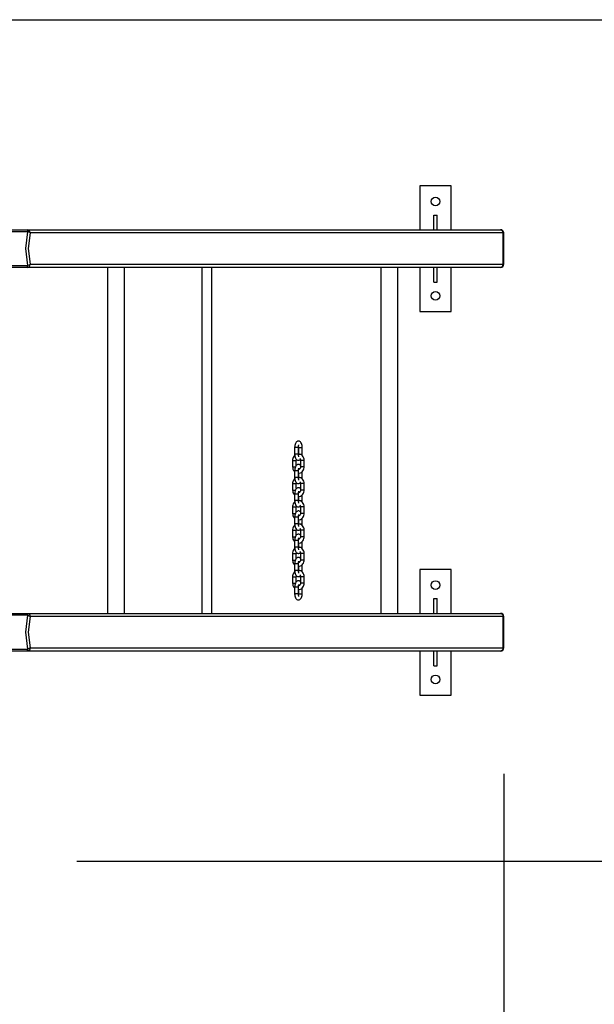
# Model space of a CAD drawing. Units: inches. Extents: x 66.9 to 142.5, y 99.3 to 197.4.
# Drawn here: x 102.8 to 111.9, y 128.4 to 144 of the extents above; entities that cross this region are included whole.
import ezdxf

# ---------------------------------------------------------------- set-up
doc = ezdxf.new("R2010")
doc.units = ezdxf.units.IN
doc.header["$MEASUREMENT"] = 0
doc.layers.add('Ebene 1', color=7, linetype='Continuous')

# ---------------------------------------------------------------- blocks, each defined once
blk = doc.blocks.new('block 2')
at = {"layer": 'Ebene 1', "color": 179, "lineweight": 25, "true_color": 0x1a171b}
for points in [[(93.668, 144.012), (134.535, 144.012)], [(109.625, 141.372), (109.125, 141.372)], [(109.125, 141.372), (109.125, 140.672)], [(109.625, 140.672), (109.625, 141.372)], [(109.35, 140.672), (109.35, 140.906)], [(109.35, 140.906), (109.4, 140.906)], [(109.4, 140.672), (109.4, 140.906)], [(102.887, 140.641), (102.5, 140.641), (102.234, 140.641)], [(102.276, 140.672), (102.523, 140.672), (102.882, 140.672)], [(102.887, 140.103), (102.854, 140.372), (102.887, 140.641)], [(102.882, 140.672), (110.41, 140.672)], [(102.882, 140.672), (102.885, 140.663), (102.887, 140.641)], [(102.925, 140.622), (102.913, 140.657), (102.882, 140.672)], [(102.925, 140.622), (102.909, 140.633), (102.887, 140.641)], [(102.925, 140.622), (102.895, 140.372), (102.925, 140.122)], [(110.454, 140.622), (102.925, 140.622)], [(110.454, 140.622), (110.441, 140.657), (110.41, 140.672)], [(110.454, 140.122), (110.454, 140.622)], [(110.461, 140.622), (110.459, 140.622), (110.454, 140.622)], [(110.461, 140.122), (110.461, 140.622)], [(102.882, 140.071), (102.913, 140.086), (102.925, 140.122)], [(102.925, 140.122), (102.909, 140.111), (102.887, 140.103)], [(102.925, 140.122), (110.454, 140.122)], [(110.41, 140.071), (110.441, 140.086), (110.454, 140.122)], [(110.461, 140.122), (110.459, 140.122), (110.454, 140.122)], [(102.234, 140.103), (102.5, 140.103), (102.887, 140.103)], [(102.882, 140.071), (102.523, 140.071), (102.276, 140.071)], [(102.882, 140.071), (102.885, 140.08), (102.887, 140.103)], [(110.41, 140.071), (102.882, 140.071)], [(104.155, 140.071), (104.155, 134.572)], [(104.424, 134.572), (104.424, 140.071)], [(105.659, 140.071), (105.659, 134.572)], [(105.819, 134.572), (105.819, 140.071)], [(108.505, 140.071), (108.505, 134.572)], [(108.774, 134.572), (108.774, 140.071)], [(109.125, 140.072), (109.125, 139.372)], [(109.35, 139.837), (109.35, 140.071)], [(109.4, 139.837), (109.4, 140.071)], [(109.625, 139.372), (109.625, 140.072)], [(109.35, 139.837), (109.4, 139.837)], [(109.125, 139.372), (109.625, 139.372)], [(107.255, 137.21), (107.253, 137.226), (107.252, 137.242), (107.248, 137.259), (107.242, 137.274), (107.235, 137.287), (107.225, 137.297), (107.218, 137.303), (107.209, 137.308), (107.199, 137.31), (107.189, 137.31), (107.18, 137.308), (107.172, 137.304), (107.165, 137.299), (107.158, 137.293), (107.151, 137.284), (107.146, 137.273), (107.14, 137.258), (107.136, 137.241), (107.135, 137.226), (107.134, 137.21)], [(107.134, 137.21), (107.134, 137.105)], [(107.193, 137.21), (107.164, 137.21), (107.134, 137.21)], [(107.193, 137.21), (107.194, 137.219), (107.195, 137.227), (107.196, 137.234), (107.198, 137.241), (107.199, 137.245), (107.201, 137.249), (107.202, 137.251), (107.203, 137.253), (107.203, 137.253)], [(107.193, 137.105), (107.193, 137.21)], [(107.194, 137.218), (107.194, 137.217), (107.194, 137.213), (107.194, 137.21)], [(107.194, 137.21), (107.194, 137.105)], [(107.194, 137.21), (107.199, 137.21), (107.212, 137.21)], [(107.212, 137.21), (107.241, 137.21), (107.255, 137.21)], [(107.255, 137.105), (107.255, 137.21)], [(107.135, 137.083), (107.133, 137.081), (107.121, 137.068), (107.112, 137.052), (107.105, 137.035), (107.101, 137.017), (107.101, 137.011), (107.101, 137.005)], [(107.101, 137.005), (107.101, 136.9)], [(107.101, 137.005), (107.125, 137.005), (107.158, 137.005)], [(107.193, 137.105), (107.164, 137.105), (107.134, 137.105)], [(107.134, 137.105), (107.135, 137.089), (107.137, 137.073), (107.14, 137.056), (107.146, 137.041), (107.153, 137.028), (107.162, 137.018), (107.171, 137.012), (107.18, 137.008), (107.189, 137.006), (107.199, 137.006), (107.208, 137.007), (107.217, 137.011), (107.225, 137.018)], [(107.158, 137.005), (107.16, 137.005), (107.161, 137.005)], [(107.161, 137.005), (107.162, 137.018)], [(107.161, 136.925), (107.161, 137.005)], [(107.203, 137.062), (107.203, 137.062), (107.202, 137.063), (107.201, 137.066), (107.2, 137.068), (107.199, 137.072), (107.197, 137.077), (107.196, 137.083), (107.194, 137.091), (107.194, 137.099), (107.193, 137.102), (107.193, 137.105)], [(107.194, 137.105), (107.199, 137.105), (107.212, 137.105)], [(107.287, 137.005), (107.285, 137.024), (107.28, 137.042), (107.272, 137.06), (107.261, 137.075), (107.247, 137.088), (107.231, 137.097), (107.214, 137.103), (107.197, 137.105), (107.195, 137.105)], [(107.212, 137.105), (107.241, 137.105), (107.255, 137.105)], [(107.217, 137.034), (107.22, 137.029), (107.223, 137.024), (107.225, 137.018), (107.227, 137.011), (107.227, 137.005)], [(107.227, 137.005), (107.227, 136.9)], [(107.287, 137.005), (107.257, 137.005), (107.227, 137.005)], [(107.253, 137.081), (107.255, 137.105)], [(107.287, 136.9), (107.287, 137.005)], [(107.101, 136.9), (107.116, 136.9), (107.145, 136.9)], [(107.101, 136.9), (107.103, 136.881), (107.108, 136.863), (107.116, 136.846), (107.127, 136.831), (107.133, 136.825)], [(107.228, 136.925), (107.225, 136.927), (107.218, 136.934), (107.209, 136.938), (107.199, 136.94), (107.189, 136.94), (107.18, 136.938), (107.172, 136.934), (107.165, 136.929), (107.158, 136.923), (107.151, 136.914), (107.146, 136.903), (107.14, 136.888), (107.136, 136.871), (107.135, 136.856), (107.134, 136.84)], [(107.134, 136.84), (107.134, 136.735)], [(107.193, 136.84), (107.164, 136.84), (107.134, 136.84)], [(107.193, 136.84), (107.194, 136.849), (107.195, 136.857), (107.196, 136.864), (107.198, 136.871), (107.199, 136.875), (107.201, 136.879), (107.202, 136.881), (107.203, 136.883), (107.203, 136.883)], [(107.193, 136.735), (107.193, 136.84)], [(107.195, 136.8), (107.226, 136.806), (107.241, 136.814), (107.255, 136.824), (107.267, 136.838), (107.276, 136.853), (107.283, 136.871), (107.286, 136.889), (107.287, 136.894), (107.287, 136.9)], [(107.227, 136.9), (107.227, 136.893), (107.225, 136.887), (107.223, 136.88), (107.219, 136.875), (107.216, 136.87), (107.211, 136.866), (107.206, 136.863), (107.2, 136.861), (107.196, 136.86)], [(107.287, 136.9), (107.257, 136.9), (107.227, 136.9)], [(107.135, 136.713), (107.133, 136.711), (107.121, 136.698), (107.112, 136.682), (107.105, 136.665), (107.101, 136.647), (107.101, 136.641), (107.101, 136.635)], [(107.193, 136.735), (107.164, 136.735), (107.134, 136.735)], [(107.134, 136.735), (107.135, 136.719), (107.137, 136.703), (107.14, 136.686), (107.146, 136.671), (107.153, 136.658), (107.162, 136.648), (107.171, 136.642), (107.18, 136.638), (107.189, 136.636), (107.199, 136.636), (107.208, 136.638), (107.217, 136.641), (107.225, 136.648)], [(107.203, 136.692), (107.203, 136.692), (107.202, 136.694), (107.201, 136.696), (107.2, 136.698), (107.199, 136.702), (107.197, 136.708), (107.196, 136.713), (107.194, 136.721), (107.194, 136.729), (107.193, 136.732), (107.193, 136.735)], [(107.194, 136.801), (107.194, 136.735)], [(107.194, 136.735), (107.199, 136.735), (107.212, 136.735)], [(107.287, 136.635), (107.285, 136.654), (107.28, 136.672), (107.272, 136.689), (107.261, 136.704), (107.247, 136.717), (107.231, 136.727), (107.214, 136.733), (107.197, 136.735), (107.195, 136.735)], [(107.212, 136.735), (107.241, 136.735), (107.255, 136.735)], [(107.253, 136.711), (107.255, 136.735)], [(107.255, 136.735), (107.255, 136.824)], [(107.101, 136.635), (107.101, 136.53)], [(107.101, 136.635), (107.125, 136.635), (107.158, 136.635)], [(107.101, 136.53), (107.116, 136.53), (107.145, 136.53)], [(107.101, 136.53), (107.103, 136.511), (107.108, 136.493), (107.116, 136.476), (107.127, 136.461), (107.133, 136.455)], [(107.228, 136.555), (107.225, 136.557), (107.218, 136.564), (107.209, 136.568), (107.199, 136.57), (107.189, 136.57), (107.18, 136.568), (107.172, 136.564), (107.165, 136.559), (107.158, 136.553), (107.151, 136.544), (107.146, 136.534), (107.14, 136.518), (107.136, 136.501), (107.135, 136.486), (107.134, 136.47)], [(107.158, 136.635), (107.16, 136.635), (107.161, 136.635)], [(107.161, 136.635), (107.162, 136.648)], [(107.161, 136.555), (107.161, 136.635)], [(107.195, 136.43), (107.226, 136.436), (107.241, 136.444), (107.255, 136.455), (107.267, 136.468), (107.276, 136.483), (107.283, 136.5), (107.286, 136.519), (107.287, 136.524), (107.287, 136.53)], [(107.227, 136.53), (107.227, 136.523), (107.225, 136.517), (107.223, 136.511), (107.219, 136.505), (107.216, 136.5), (107.211, 136.496), (107.206, 136.493), (107.2, 136.491), (107.196, 136.49)], [(107.217, 136.664), (107.22, 136.659), (107.223, 136.654), (107.225, 136.647), (107.227, 136.641), (107.227, 136.635)], [(107.227, 136.635), (107.227, 136.53)], [(107.287, 136.635), (107.257, 136.635), (107.227, 136.635)], [(107.287, 136.53), (107.257, 136.53), (107.227, 136.53)], [(107.287, 136.53), (107.287, 136.635)], [(107.134, 136.47), (107.134, 136.365)], [(107.193, 136.47), (107.164, 136.47), (107.134, 136.47)], [(107.193, 136.365), (107.164, 136.365), (107.134, 136.365)], [(107.134, 136.365), (107.135, 136.349), (107.137, 136.333), (107.14, 136.317), (107.146, 136.301), (107.153, 136.288), (107.162, 136.278), (107.171, 136.272), (107.18, 136.268), (107.189, 136.266), (107.199, 136.266), (107.208, 136.268), (107.217, 136.271), (107.225, 136.278)], [(107.193, 136.47), (107.194, 136.479), (107.195, 136.487), (107.196, 136.494), (107.198, 136.5), (107.199, 136.505), (107.201, 136.509), (107.202, 136.511), (107.203, 136.513), (107.203, 136.513)], [(107.193, 136.365), (107.193, 136.47)], [(107.203, 136.322), (107.203, 136.322), (107.202, 136.324), (107.201, 136.326), (107.2, 136.328), (107.199, 136.332), (107.197, 136.338), (107.196, 136.343), (107.194, 136.351), (107.194, 136.359), (107.193, 136.362), (107.193, 136.365)], [(107.194, 136.431), (107.194, 136.365)], [(107.194, 136.365), (107.199, 136.365), (107.212, 136.365)], [(107.287, 136.265), (107.285, 136.284), (107.28, 136.302), (107.272, 136.319), (107.261, 136.334), (107.247, 136.347), (107.231, 136.357), (107.214, 136.363), (107.197, 136.365), (107.196, 136.365)], [(107.212, 136.365), (107.241, 136.365), (107.255, 136.365)], [(107.253, 136.341), (107.255, 136.365)], [(107.255, 136.365), (107.255, 136.454)], [(107.135, 136.343), (107.133, 136.341), (107.121, 136.328), (107.112, 136.312), (107.105, 136.295), (107.101, 136.277), (107.101, 136.271), (107.101, 136.265)], [(107.101, 136.265), (107.101, 136.161)], [(107.101, 136.265), (107.125, 136.265), (107.158, 136.265)], [(107.158, 136.265), (107.16, 136.265), (107.161, 136.265)], [(107.161, 136.265), (107.162, 136.278)], [(107.161, 136.185), (107.161, 136.265)], [(107.217, 136.294), (107.22, 136.289), (107.223, 136.284), (107.225, 136.277), (107.227, 136.271), (107.227, 136.265)], [(107.227, 136.265), (107.227, 136.161)], [(107.287, 136.265), (107.257, 136.265), (107.227, 136.265)], [(107.287, 136.161), (107.287, 136.265)], [(107.101, 136.161), (107.116, 136.161), (107.145, 136.161)], [(107.101, 136.161), (107.103, 136.141), (107.108, 136.123), (107.116, 136.106), (107.127, 136.091), (107.133, 136.085)], [(107.228, 136.185), (107.225, 136.187), (107.218, 136.194), (107.209, 136.198), (107.199, 136.2), (107.189, 136.2), (107.18, 136.198), (107.172, 136.194), (107.165, 136.189), (107.158, 136.183), (107.151, 136.174), (107.146, 136.163), (107.14, 136.148), (107.136, 136.131), (107.135, 136.116), (107.134, 136.1)], [(107.134, 136.1), (107.134, 135.995)], [(107.193, 136.1), (107.164, 136.1), (107.134, 136.1)], [(107.193, 136.1), (107.194, 136.109), (107.195, 136.117), (107.196, 136.124), (107.198, 136.13), (107.199, 136.135), (107.201, 136.139), (107.202, 136.141), (107.203, 136.143), (107.203, 136.143)], [(107.193, 135.995), (107.193, 136.1)], [(107.194, 136.061), (107.194, 135.995)], [(107.195, 136.06), (107.226, 136.066), (107.241, 136.074), (107.255, 136.084), (107.267, 136.098), (107.276, 136.113), (107.283, 136.13), (107.286, 136.149), (107.287, 136.154), (107.287, 136.161)], [(107.227, 136.161), (107.227, 136.153), (107.225, 136.147), (107.223, 136.141), (107.219, 136.135), (107.216, 136.13), (107.211, 136.126), (107.206, 136.123), (107.2, 136.121), (107.196, 136.12)], [(107.287, 136.161), (107.257, 136.161), (107.227, 136.161)], [(107.255, 135.995), (107.255, 136.084)], [(107.135, 135.973), (107.133, 135.971), (107.121, 135.958), (107.112, 135.942), (107.105, 135.925), (107.101, 135.907), (107.101, 135.901), (107.101, 135.895)], [(107.101, 135.895), (107.101, 135.79)], [(107.101, 135.895), (107.125, 135.895), (107.158, 135.895)], [(107.193, 135.995), (107.164, 135.995), (107.134, 135.995)], [(107.134, 135.995), (107.135, 135.979), (107.137, 135.963), (107.14, 135.947), (107.146, 135.931), (107.153, 135.919), (107.162, 135.908), (107.171, 135.902), (107.18, 135.897), (107.189, 135.895), (107.199, 135.895), (107.208, 135.897), (107.217, 135.901), (107.225, 135.908)], [(107.158, 135.895), (107.16, 135.895), (107.161, 135.895)], [(107.161, 135.895), (107.162, 135.908)], [(107.161, 135.815), (107.161, 135.895)], [(107.203, 135.952), (107.203, 135.952), (107.202, 135.953), (107.201, 135.955), (107.2, 135.959), (107.199, 135.962), (107.197, 135.967), (107.196, 135.973), (107.194, 135.981), (107.194, 135.989), (107.193, 135.992), (107.193, 135.995)], [(107.194, 135.995), (107.199, 135.995), (107.212, 135.995)], [(107.287, 135.895), (107.285, 135.915), (107.28, 135.932), (107.272, 135.949), (107.261, 135.965), (107.247, 135.978), (107.231, 135.987), (107.214, 135.993), (107.197, 135.995), (107.196, 135.995)], [(107.212, 135.995), (107.241, 135.995), (107.255, 135.995)], [(107.217, 135.924), (107.22, 135.919), (107.223, 135.914), (107.225, 135.908), (107.227, 135.902), (107.227, 135.895)], [(107.227, 135.895), (107.227, 135.79)], [(107.287, 135.895), (107.257, 135.895), (107.227, 135.895)], [(107.253, 135.971), (107.255, 135.995)], [(107.287, 135.79), (107.287, 135.895)], [(107.101, 135.79), (107.116, 135.79), (107.145, 135.79)], [(107.101, 135.79), (107.103, 135.771), (107.108, 135.753), (107.116, 135.736), (107.127, 135.721), (107.133, 135.715)], [(107.228, 135.816), (107.225, 135.817), (107.218, 135.824), (107.209, 135.828), (107.199, 135.83), (107.189, 135.83), (107.18, 135.828), (107.172, 135.824), (107.165, 135.819), (107.158, 135.813), (107.151, 135.804), (107.146, 135.794), (107.14, 135.778), (107.136, 135.761), (107.135, 135.746), (107.134, 135.73)], [(107.193, 135.73), (107.194, 135.739), (107.195, 135.747), (107.196, 135.754), (107.198, 135.76), (107.199, 135.765), (107.201, 135.769), (107.202, 135.771), (107.203, 135.773), (107.203, 135.773)], [(107.195, 135.69), (107.226, 135.696), (107.241, 135.704), (107.255, 135.715), (107.267, 135.728), (107.276, 135.743), (107.283, 135.76), (107.286, 135.779), (107.287, 135.784), (107.287, 135.79)], [(107.227, 135.79), (107.227, 135.783), (107.225, 135.777), (107.223, 135.771), (107.219, 135.765), (107.216, 135.76), (107.211, 135.756), (107.206, 135.753), (107.2, 135.751), (107.196, 135.751)], [(107.287, 135.79), (107.257, 135.79), (107.227, 135.79)], [(107.135, 135.603), (107.133, 135.601), (107.121, 135.588), (107.112, 135.572), (107.105, 135.555), (107.101, 135.537), (107.101, 135.531), (107.101, 135.525)], [(107.134, 135.73), (107.134, 135.625)], [(107.193, 135.73), (107.164, 135.73), (107.134, 135.73)], [(107.193, 135.625), (107.164, 135.625), (107.134, 135.625)], [(107.134, 135.625), (107.135, 135.609), (107.137, 135.593), (107.14, 135.577), (107.146, 135.561), (107.153, 135.549), (107.162, 135.538), (107.171, 135.532), (107.18, 135.527), (107.189, 135.526), (107.199, 135.525), (107.208, 135.527), (107.217, 135.531), (107.225, 135.538)], [(107.193, 135.625), (107.193, 135.73)], [(107.203, 135.582), (107.203, 135.582), (107.202, 135.583), (107.201, 135.585), (107.2, 135.588), (107.199, 135.592), (107.197, 135.597), (107.196, 135.603), (107.194, 135.611), (107.194, 135.619), (107.193, 135.622), (107.193, 135.625)], [(107.194, 135.691), (107.194, 135.625)], [(107.194, 135.625), (107.199, 135.625), (107.212, 135.625)], [(107.287, 135.525), (107.285, 135.544), (107.28, 135.562), (107.272, 135.579), (107.261, 135.595), (107.247, 135.608), (107.231, 135.617), (107.214, 135.623), (107.197, 135.625), (107.196, 135.625)], [(107.212, 135.625), (107.241, 135.625), (107.255, 135.625)], [(107.253, 135.601), (107.255, 135.625)], [(107.255, 135.625), (107.255, 135.714)], [(107.101, 135.525), (107.101, 135.42)], [(107.101, 135.525), (107.125, 135.525), (107.158, 135.525)], [(107.228, 135.446), (107.225, 135.447), (107.218, 135.453), (107.209, 135.458), (107.199, 135.46), (107.189, 135.46), (107.18, 135.458), (107.172, 135.454), (107.165, 135.449), (107.158, 135.443), (107.151, 135.434), (107.146, 135.423), (107.14, 135.408), (107.136, 135.391), (107.135, 135.376), (107.134, 135.36)], [(107.158, 135.525), (107.16, 135.525), (107.161, 135.525)], [(107.161, 135.525), (107.162, 135.538)], [(107.161, 135.445), (107.161, 135.525)], [(107.217, 135.554), (107.22, 135.55), (107.223, 135.544), (107.225, 135.538), (107.227, 135.532), (107.227, 135.525)], [(107.227, 135.525), (107.227, 135.42)], [(107.287, 135.525), (107.257, 135.525), (107.227, 135.525)], [(107.287, 135.42), (107.287, 135.525)], [(107.101, 135.42), (107.116, 135.42), (107.145, 135.42)], [(107.101, 135.42), (107.103, 135.401), (107.108, 135.383), (107.116, 135.366), (107.127, 135.351), (107.133, 135.345)], [(107.134, 135.36), (107.134, 135.255)], [(107.193, 135.36), (107.164, 135.36), (107.134, 135.36)], [(107.193, 135.36), (107.194, 135.369), (107.195, 135.377), (107.196, 135.384), (107.198, 135.391), (107.199, 135.395), (107.201, 135.399), (107.202, 135.401), (107.203, 135.403), (107.203, 135.403)], [(107.193, 135.255), (107.193, 135.36)], [(107.194, 135.321), (107.194, 135.255)], [(107.195, 135.32), (107.226, 135.326), (107.241, 135.334), (107.255, 135.345), (107.267, 135.358), (107.276, 135.373), (107.283, 135.391), (107.286, 135.408), (107.287, 135.415), (107.287, 135.42)], [(107.227, 135.42), (107.227, 135.414), (107.225, 135.407), (107.223, 135.401), (107.219, 135.395), (107.216, 135.39), (107.211, 135.386), (107.206, 135.383), (107.2, 135.381), (107.196, 135.38)], [(107.287, 135.42), (107.257, 135.42), (107.227, 135.42)], [(107.255, 135.255), (107.255, 135.344)], [(109.625, 135.272), (109.125, 135.272)], [(109.125, 135.272), (109.125, 134.572)], [(109.625, 134.572), (109.625, 135.272)], [(107.135, 135.233), (107.133, 135.231), (107.121, 135.218), (107.112, 135.202), (107.105, 135.185), (107.101, 135.167), (107.101, 135.161), (107.101, 135.155)], [(107.101, 135.155), (107.101, 135.05)], [(107.101, 135.155), (107.125, 135.155), (107.158, 135.155)], [(107.193, 135.255), (107.164, 135.255), (107.134, 135.255)], [(107.134, 135.255), (107.135, 135.239), (107.137, 135.223), (107.14, 135.207), (107.146, 135.191), (107.153, 135.179), (107.162, 135.168), (107.171, 135.162), (107.18, 135.158), (107.189, 135.156), (107.199, 135.156), (107.208, 135.157), (107.217, 135.161), (107.225, 135.168)], [(107.158, 135.155), (107.16, 135.155), (107.161, 135.155)], [(107.161, 135.155), (107.162, 135.168)], [(107.161, 135.075), (107.161, 135.155)], [(107.203, 135.212), (107.203, 135.212), (107.202, 135.213), (107.201, 135.216), (107.2, 135.218), (107.199, 135.222), (107.197, 135.227), (107.196, 135.233), (107.194, 135.241), (107.194, 135.249), (107.193, 135.252), (107.193, 135.255)], [(107.194, 135.255), (107.199, 135.255), (107.212, 135.255)], [(107.287, 135.155), (107.285, 135.174), (107.28, 135.192), (107.272, 135.209), (107.261, 135.225), (107.247, 135.238), (107.231, 135.247), (107.214, 135.253), (107.197, 135.255), (107.195, 135.255)], [(107.212, 135.255), (107.241, 135.255), (107.255, 135.255)], [(107.217, 135.184), (107.22, 135.18), (107.223, 135.174), (107.225, 135.168), (107.227, 135.161), (107.227, 135.155)], [(107.227, 135.155), (107.227, 135.05)], [(107.287, 135.155), (107.257, 135.155), (107.227, 135.155)], [(107.253, 135.231), (107.255, 135.255)], [(107.287, 135.05), (107.287, 135.155)], [(107.101, 135.05), (107.116, 135.05), (107.145, 135.05)], [(107.101, 135.05), (107.103, 135.031), (107.108, 135.013), (107.116, 134.996), (107.127, 134.981), (107.133, 134.975)], [(107.228, 135.076), (107.225, 135.077), (107.218, 135.083), (107.209, 135.088), (107.199, 135.09), (107.189, 135.09), (107.18, 135.088), (107.172, 135.084), (107.165, 135.079), (107.158, 135.073), (107.151, 135.064), (107.146, 135.053), (107.14, 135.038), (107.136, 135.021), (107.135, 135.006), (107.134, 134.99)], [(107.134, 134.99), (107.134, 134.885)], [(107.193, 134.99), (107.164, 134.99), (107.134, 134.99)], [(107.193, 134.99), (107.194, 134.999), (107.195, 135.007), (107.196, 135.014), (107.198, 135.021), (107.199, 135.025), (107.201, 135.029), (107.202, 135.032), (107.203, 135.033), (107.203, 135.033)], [(107.193, 134.885), (107.193, 134.99)], [(107.195, 134.95), (107.226, 134.956), (107.241, 134.964), (107.255, 134.975), (107.267, 134.988), (107.276, 135.003), (107.283, 135.021), (107.286, 135.039), (107.287, 135.044), (107.287, 135.05)], [(107.227, 135.05), (107.227, 135.044), (107.225, 135.037), (107.223, 135.031), (107.219, 135.025), (107.216, 135.02), (107.211, 135.016), (107.206, 135.013), (107.2, 135.011), (107.196, 135.01)], [(107.287, 135.05), (107.257, 135.05), (107.227, 135.05)], [(107.255, 134.885), (107.255, 134.974)], [(107.193, 134.885), (107.164, 134.885), (107.134, 134.885)], [(107.134, 134.885), (107.135, 134.869), (107.137, 134.853), (107.14, 134.836), (107.146, 134.821), (107.153, 134.808), (107.162, 134.798), (107.171, 134.792), (107.18, 134.788), (107.189, 134.786), (107.199, 134.786), (107.208, 134.787), (107.217, 134.791), (107.224, 134.797), (107.23, 134.803), (107.237, 134.812), (107.242, 134.822), (107.248, 134.838), (107.252, 134.854), (107.254, 134.87), (107.255, 134.885)], [(107.203, 134.842), (107.203, 134.842), (107.202, 134.843), (107.201, 134.846), (107.2, 134.848), (107.199, 134.852), (107.197, 134.858), (107.196, 134.863), (107.194, 134.871), (107.194, 134.879), (107.193, 134.882), (107.193, 134.885)], [(107.194, 134.951), (107.194, 134.885)], [(107.194, 134.885), (107.199, 134.885), (107.212, 134.885)], [(107.194, 134.885), (107.194, 134.877)], [(107.212, 134.885), (107.241, 134.885), (107.255, 134.885)], [(109.35, 134.572), (109.35, 134.807)], [(109.35, 134.807), (109.4, 134.807)], [(109.4, 134.572), (109.4, 134.807)], [(102.887, 134.541), (102.5, 134.541), (102.234, 134.541)], [(102.276, 134.572), (102.523, 134.572), (102.882, 134.572)], [(102.887, 134.003), (102.854, 134.272), (102.887, 134.541)], [(102.882, 134.572), (110.41, 134.572)], [(102.887, 134.541), (102.885, 134.563), (102.882, 134.572)], [(102.882, 134.572), (102.913, 134.557), (102.925, 134.522)], [(102.887, 134.541), (102.909, 134.533), (102.925, 134.522)], [(102.925, 134.522), (102.895, 134.272), (102.925, 134.022)], [(110.454, 134.522), (102.925, 134.522)], [(110.41, 134.572), (110.441, 134.557), (110.454, 134.522)], [(110.454, 134.022), (110.454, 134.522)], [(110.454, 134.522), (110.459, 134.522), (110.461, 134.522)], [(110.461, 134.022), (110.461, 134.522)], [(102.925, 134.022), (102.913, 133.986), (102.882, 133.971)], [(102.925, 134.022), (102.909, 134.011), (102.887, 134.003)], [(102.925, 134.022), (110.454, 134.022)], [(110.454, 134.022), (110.441, 133.986), (110.41, 133.971)], [(110.461, 134.022), (110.459, 134.022), (110.454, 134.022)], [(102.234, 134.003), (102.5, 134.003), (102.887, 134.003)], [(102.882, 133.971), (102.523, 133.971), (102.276, 133.971)], [(102.882, 133.971), (102.885, 133.98), (102.887, 134.003)], [(110.41, 133.971), (102.882, 133.971)], [(109.125, 133.971), (109.125, 133.272)], [(109.35, 133.737), (109.35, 133.971)], [(109.4, 133.737), (109.4, 133.971)], [(109.625, 133.272), (109.625, 133.971)], [(109.35, 133.737), (109.4, 133.737)], [(109.125, 133.272), (109.625, 133.272)], [(110.461, 132.022), (110.461, 108.026)], [(103.67, 130.631), (134.535, 130.631)]]:
    blk.add_lwpolyline(points, dxfattribs=at)
for points in [[(109.305, 141.122), (109.305, 141.083), (109.336, 141.052), (109.375, 141.052), (109.414, 141.052), (109.445, 141.083), (109.445, 141.122), (109.445, 141.16), (109.414, 141.192), (109.375, 141.192), (109.337, 141.192), (109.305, 141.16), (109.305, 141.122), (109.305, 141.122), (109.305, 141.122), (109.305, 141.122)], [(109.305, 139.622), (109.305, 139.583), (109.336, 139.552), (109.375, 139.552), (109.414, 139.552), (109.445, 139.583), (109.445, 139.622), (109.445, 139.66), (109.414, 139.692), (109.375, 139.692), (109.337, 139.692), (109.305, 139.66), (109.305, 139.622), (109.305, 139.622), (109.305, 139.622), (109.305, 139.622)], [(109.305, 135.022), (109.305, 134.983), (109.336, 134.952), (109.375, 134.952), (109.414, 134.952), (109.445, 134.983), (109.445, 135.022), (109.445, 135.06), (109.414, 135.092), (109.375, 135.092), (109.337, 135.092), (109.305, 135.06), (109.305, 135.022), (109.305, 135.022), (109.305, 135.022), (109.305, 135.022)], [(109.305, 133.522), (109.305, 133.483), (109.336, 133.452), (109.375, 133.452), (109.414, 133.452), (109.445, 133.483), (109.445, 133.522), (109.445, 133.56), (109.414, 133.592), (109.375, 133.592), (109.337, 133.592), (109.305, 133.56), (109.305, 133.522), (109.305, 133.522), (109.305, 133.522), (109.305, 133.522)]]:
    blk.add_open_spline(points, degree=3, knots=[0, 0, 0, 0, 1, 1, 1, 2, 2, 2, 3, 3, 3, 4, 4, 4, 5, 5, 5, 5], dxfattribs=at)
for points in [[(110.461, 140.622), (110.461, 140.649), (110.438, 140.672), (110.41, 140.672)], [(110.41, 140.071), (110.438, 140.071), (110.461, 140.094), (110.461, 140.122)], [(110.461, 134.522), (110.461, 134.549), (110.438, 134.572), (110.41, 134.572)], [(110.41, 133.971), (110.438, 133.971), (110.461, 133.994), (110.461, 134.022)]]:
    blk.add_open_spline(points, degree=3, dxfattribs=at)

msp = doc.modelspace()

# ---------------------------------------------------------------- block references
at = {"layer": 'Ebene 1'}
msp.add_blockref('block 2', (0, 0), dxfattribs=at)

doc.saveas('drawing.dxf')
